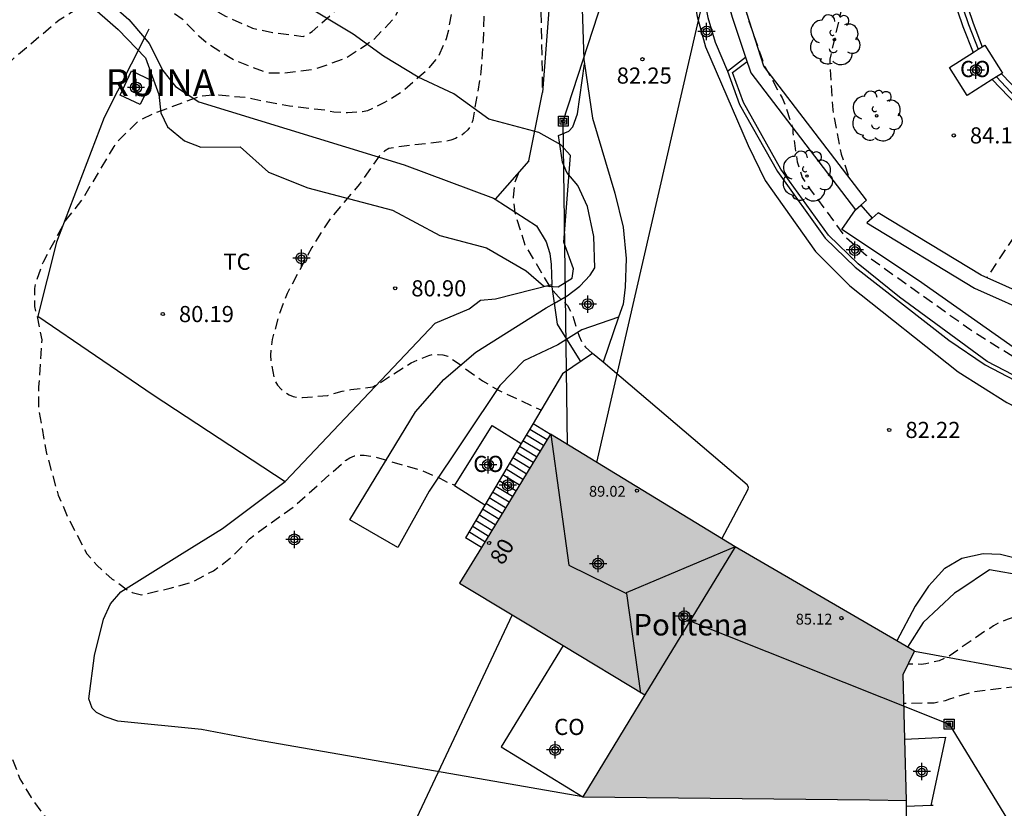
# Model space of a CAD drawing. Units: metres. Extents: x 587294 to 587644, y 4795289 to 4795542.
# Drawn here: x 587524 to 587570, y 4795382 to 4795419 of the extents above; entities that cross this region are included whole.
import ezdxf
from ezdxf.enums import TextEntityAlignment as Align

# ---------------------------------------------------------------- set-up
doc = ezdxf.new("R2010")
doc.units = ezdxf.units.M
doc.header["$MEASUREMENT"] = 0
doc.linetypes.add('TRAZOS_NORMALES', pattern=[0.75, 0.5, -0.25])
for name, color, linetype in [('020194', 31, 'TRAZOS_NORMALES'), ('020195', 30, 'TRAZOS_NORMALES'), ('020204', 9, 'Continuous'), ('020308', 9, 'Continuous'), ('060106', 9, 'Continuous'), ('060110', 9, 'Continuous'), ('060117', 9, 'Continuous'), ('060124', 9, 'Continuous'), ('060130', 9, 'Continuous'), ('060134', 9, 'Continuous'), ('060141', 9, 'Continuous'), ('070101', 9, 'Continuous'), ('070104', 3, 'Continuous'), ('070105', 6, 'Continuous'), ('070106', 6, 'Continuous'), ('070108', 9, 'Continuous'), ('080107', 9, 'Continuous'), ('080109', 9, 'Continuous'), ('080110', 9, 'Continuous'), ('080201', 9, 'Continuous'), ('080202', 9, 'Continuous'), ('080301', 9, 'Continuous'), ('080303', 9, 'Continuous'), ('080304', 9, 'Continuous'), ('080308', 9, 'Continuous'), ('080313', 8, 'Continuous'), ('090216', 9, 'Continuous'), ('100106', 63, 'Continuous'), ('100107', 3, 'Continuous'), ('100202', 3, 'Continuous'), ('100301', 7, 'Continuous'), ('220104', 9, 'Continuous'), ('240103', 9, 'Continuous'), ('990501', 21, 'Continuous'), ('C_Edificios', 5, 'Continuous'), ('Centroides', 1, 'Continuous')]:
    doc.layers.add(name, color=color, linetype=linetype)
doc.layers.add('080111', color=7, linetype='Continuous', lineweight=30)
doc.layers.add('080123', color=7, linetype='Continuous', lineweight=30)
doc.styles.add('ARIAL', font='arial.ttf', dxfattribs={"height": 1})
doc.styles.add('ARIALI', font='ariali.ttf', dxfattribs={"height": 1})
doc.styles.get("Standard").update_dxf_attribs({"font": 'arial.ttf'})

# ---------------------------------------------------------------- blocks, each defined once
blk = doc.blocks.new('BloquePortal')
blk.add_circle((0, 0), 0.075)
at = {"flags": 5}
blk.add_attdef('INDICE', text='', height=0.75, dxfattribs=at).set_placement((0, 0), align=Align.MIDDLE_CENTER)
blk = doc.blocks.new('COTAPU')
blk.add_circle((0, 0), 0.075)
blk = doc.blocks.new('ARBOL')
blk.add_circle((0, 0), 0.0587)
for centre, radius, start, end in [((-0.28, 0.855), 0.3, 359.2878, 173.6078), ((0.097, 0.97), 0.21, 23.1565, 160.4665), ((0.438, 0.881), 0.24, 301.578, 139.328), ((-0.564, 0.381), 0.532, 92.28, 254.58), ((0.656, 0.288), 0.443, 319.8556, 114.7656), ((-0.091, 0.321), 0.12, 119.14, 310.56), ((0.819, -0.249), 0.383, 235.5275, 62.0275), ((-0.556, -0.339), 0.555, 142.64, 266.54), ((-0.039, -0.384), 0.21, 189.64, 323.88), ((0.299, -0.624), 0.532, 224.67, 0.24), ((-0.301, -0.676), 0.45, 213.78, 295.32)]:
    blk.add_arc(centre, radius, start, end)
blk = doc.blocks.new('PUNTO')
blk.add_circle((0, 0), 0.075)
blk = doc.blocks.new('POSTEH')
for points in [[(-0.23, 0.23), (0.23, 0.23), (0.23, -0.23), (-0.23, -0.23), (-0.23, 0.23)], [(-0.145, 0.145), (0.145, 0.145), (0.145, -0.145), (-0.145, -0.145), (-0.145, 0.145)], [(-0.065, 0.065), (0.065, 0.065), (0.065, -0.065), (-0.065, -0.065), (-0.065, 0.065)]]:
    blk.add_lwpolyline(points)
blk = doc.blocks.new('Centroide')
for points in [[(0.402, 0), (-0.402, 0)], [(0, -0.402), (0, 0.402)]]:
    blk.add_lwpolyline(points)
for radius in [0.256, 0.159]:
    blk.add_circle((0, 0), radius)

msp = doc.modelspace()

# ---------------------------------------------------------------- hatches: boundary and pattern name
at = {"layer": '990501'}
msp.add_hatch(color=256, dxfattribs=at).paths.add_polyline_path([(587545.713, 4795394.215), (587544.698, 4795392.551), (587549.504, 4795389.653), (587553.303, 4795387.363), (587550.416, 4795382.628), (587563.73, 4795382.48), (587565.45, 4795382.46), (587565.3, 4795388.31), (587565.83, 4795389.39), (587565.51, 4795389.58), (587565, 4795389.87), (587564.63, 4795390.09), (587557.496, 4795394.239), (587556.883, 4795394.613), (587548.918, 4795399.471)], flags=0)
msp.add_hatch(color=256, dxfattribs=at).paths.add_polyline_path([(587545.713, 4795394.215), (587544.698, 4795392.551), (587549.504, 4795389.653), (587553.303, 4795387.363), (587550.416, 4795382.628), (587563.73, 4795382.48), (587565.45, 4795382.46), (587565.3, 4795388.31), (587565.83, 4795389.39), (587565.51, 4795389.58), (587565, 4795389.87), (587564.63, 4795390.09), (587557.496, 4795394.239), (587556.883, 4795394.613), (587548.918, 4795399.471)], flags=0)

# ---------------------------------------------------------------- linework, layer by layer
at = {"layer": '020194', "flags": 128}
for points, elevation in [([(587561.211, 4795440.429), (587560.63, 4795440.274), (587560.46, 4795440.148), (587560.129, 4795439.847), (587559.987, 4795439.661), (587558.441, 4795436.954), (587557.941, 4795435.943), (587557.496, 4795434.09), (587557.493, 4795433.872), (587557.019, 4795430.11), (587556.889, 4795426.907), (587556.891, 4795425.749), (587556.944, 4795425.303), (587556.94, 4795424.442), (587556.831, 4795423.821), (587556.898, 4795423.632), (587557.066, 4795422.986), (587557.365, 4795421.261), (587557.441, 4795421.042), (587557.487, 4795420.843), (587558.136, 4795418.667), (587558.875, 4795416.558), (587559.683, 4795415.101), (587559.845, 4795414.712), (587560.176, 4795413.688), (587560.182, 4795413.47), (587560.379, 4795412.122), (587560.615, 4795411.396), (587560.905, 4795410.956), (587562.59, 4795408.674), (587563.585, 4795407.788), (587568.399, 4795404.349), (587570.515, 4795403.02), (587572.238, 4795401.825), (587572.686, 4795401.353), (587572.752, 4795401.164), (587572.835, 4795400.721)], 82.64), ([(587548.007, 4795433.68), (587547.25, 4795431.163), (587546.738, 4795427.521), (587546.715, 4795427.304), (587546.672, 4795427.107), (587546.491, 4795425.635), (587545.977, 4795423.13), (587545.795, 4795417.771), (587545.693, 4795416.318), (587545.311, 4795414.068), (587545.219, 4795413.822), (587545.087, 4795413.617), (587544.916, 4795413.461), (587544.746, 4795413.335), (587544.517, 4795413.22), (587544.288, 4795413.134), (587544.049, 4795413.079), (587541.829, 4795412.826), (587541.412, 4795412.744), (587541.213, 4795412.628), (587540.962, 4795412.385), (587540.031, 4795411.074), (587538.65, 4795409.433), (587537.838, 4795408.15), (587536.687, 4795406.011), (587536.315, 4795405.017), (587535.991, 4795403.875), (587535.91, 4795403.145), (587535.926, 4795402.877), (587536.119, 4795401.944), (587536.245, 4795401.745), (587536.41, 4795401.574), (587536.586, 4795401.423), (587536.782, 4795401.311), (587536.969, 4795401.229), (587537.186, 4795401.186), (587537.403, 4795401.182), (587538.582, 4795401.273), (587539.248, 4795401.479), (587539.655, 4795401.552), (587540.666, 4795401.675), (587540.865, 4795401.78), (587542.454, 4795402.794), (587543.271, 4795403.138), (587543.48, 4795403.184), (587543.697, 4795403.181), (587543.914, 4795403.157), (587544.151, 4795403.104), (587544.778, 4795402.679), (587544.953, 4795402.528), (587545.766, 4795401.951), (587546.481, 4795401.534), (587548.466, 4795400.605)], 80.64), ([(587549.355, 4795433.281), (587549.322, 4795432.824), (587549.154, 4795431.75), (587549.03, 4795429.595), (587548.921, 4795427.385), (587548.676, 4795424.184), (587548.637, 4795423.124), (587548.51, 4795422.226), (587548.429, 4795422.009), (587548.546, 4795415.346)], 81.64), ([(587565.423, 4795427.792), (587564.875, 4795426.954), (587564.516, 4795426.188), (587563.351, 4795423.149), (587561.888, 4795416.9), (587562.03, 4795414.553), (587562.423, 4795412.489), (587562.782, 4795411.413)], 83.64), ([(587542.527, 4795424.535), (587542.606, 4795423.321), (587542.542, 4795421.72), (587542.053, 4795419.561), (587541.635, 4795418.776), (587540.73, 4795417.83), (587540.319, 4795417.52), (587539.47, 4795416.979), (587538.485, 4795416.599), (587537.839, 4795416.401), (587536.54, 4795416.243), (587535.818, 4795416.254), (587535.601, 4795416.317), (587534.303, 4795416.822), (587534.038, 4795416.955), (587532.97, 4795417.634), (587532.59, 4795417.967), (587531.821, 4795418.76), (587531.283, 4795419.125), (587530.681, 4795419.436), (587530.52, 4795419.496), (587529.165, 4795419.793), (587528.948, 4795419.793), (587528.75, 4795419.823), (587528.542, 4795419.813), (587528.107, 4795419.744), (587527.484, 4795419.507), (587527.088, 4795419.319), (587526.098, 4795418.716), (587524.584, 4795417.421), (587523.98, 4795416.927), (587523.08, 4795416.057), (587522.258, 4795415.038), (587521.704, 4795414.09), (587520.793, 4795411.716), (587520.753, 4795411.508), (587520.544, 4795409.144), (587520.148, 4795406.335), (587520.028, 4795404.91), (587519.324, 4795400.993), (587519.036, 4795399.588), (587518.936, 4795398.53), (587518.579, 4795396.215), (587518.49, 4795394.999), (587518.519, 4795394.791), (587518.529, 4795394.524), (587518.776, 4795393.495), (587518.954, 4795393.129), (587519.893, 4795391.605), (587520.249, 4795391.15), (587521.475, 4795389.774), (587521.87, 4795389.17), (587522.098, 4795388.745), (587522.918, 4795386.796), (587523.353, 4795385.836), (587524.282, 4795383.461), (587524.796, 4795382.601), (587525.478, 4795381.661), (587526.101, 4795380.997), (587526.269, 4795380.879), (587527.594, 4795379.74), (587530.017, 4795377.365), (587530.155, 4795377.167), (587531.025, 4795376.247), (587531.757, 4795375.515), (587533.111, 4795373.822), (587534.544, 4795372.041), (587537.402, 4795368.518), (587537.777, 4795367.934), (587538.281, 4795366.826), (587538.35, 4795366.589), (587538.627, 4795365.155), (587538.656, 4795364.512), (587538.873, 4795363.276), (587539.772, 4795360.179), (587540.642, 4795358.081), (587540.751, 4795357.893), (587541.186, 4795357.29), (587541.947, 4795356.557), (587542.313, 4795356.3), (587543.292, 4795355.924), (587544.43, 4795355.656), (587544.835, 4795355.537), (587545.646, 4795355.191), (587546.062, 4795354.943), (587546.269, 4795354.775), (587547.129, 4795353.953), (587547.99, 4795352.993), (587549.493, 4795351.044), (587550.976, 4795349.381), (587553.071, 4795346.749), (587554.316, 4795344.879), (587554.593, 4795344.523), (587554.702, 4795344.345), (587554.999, 4795343.988), (587556.531, 4795342.474), (587557.125, 4795342.039), (587559.201, 4795340.771), (587562.139, 4795338.999), (587562.633, 4795338.643), (587562.841, 4795338.524), (587563.662, 4795337.93), (587565.363, 4795336.228), (587567.014, 4795334.467), (587568.467, 4795333.041), (587569.644, 4795331.666), (587570.474, 4795330.34), (587572.53, 4795326.877), (587573.666, 4795324.65), (587574.655, 4795322.889), (587576.682, 4795320.158), (587577.68, 4795319.148), (587578.353, 4795318.574), (587578.442, 4795318.426), (587578.442, 4795318.317), (587578.303, 4795318.159), (587577.967, 4795317.862), (587577.779, 4795317.763), (587576.947, 4795317.487), (587575.78, 4795317.2), (587573.811, 4795316.499), (587571.664, 4795315.59), (587568.508, 4795314.384), (587566.311, 4795313.782), (587564.501, 4795313.387), (587560.989, 4795312.42), (587558.871, 4795311.59), (587558.486, 4795311.382), (587558.258, 4795311.283), (587557.486, 4795310.839), (587556.587, 4795310.513), (587554.578, 4795309.811), (587554.361, 4795309.762), (587552.392, 4795309.09), (587551.066, 4795308.507), (587547.227, 4795307.232), (587546.01, 4795306.896), (587543.131, 4795306.631), (587541.707, 4795306.78), (587540.362, 4795307.354), (587538.404, 4795308.364), (587537.365, 4795308.898), (587536.396, 4795309.295), (587533.943, 4795310.591), (587531.985, 4795311.878), (587529.819, 4795313.116), (587527.9, 4795314.225), (587524.756, 4795316.175), (587523.678, 4795316.601), (587523.391, 4795316.68), (587522.57, 4795317.007), (587521.492, 4795317.245), (587520.404, 4795317.67), (587516.97, 4795318.32), (587516.02, 4795318.58), (587515.093, 4795318.939), (587513.065, 4795320.285), (587510.978, 4795321.315), (587510.583, 4795321.454), (587510.326, 4795321.503), (587510.039, 4795321.523), (587509.059, 4795321.405), (587508.456, 4795321.168), (587507.813, 4795320.812), (587506.912, 4795320.169), (587506.585, 4795319.854), (587505.744, 4795318.667), (587505.12, 4795317.312), (587504.239, 4795315.433), (587503.437, 4795313.702), (587502.467, 4795311.447), (587502.041, 4795310.448), (587500.585, 4795307.55), (587500.11, 4795306.482), (587499.952, 4795306.274), (587499.813, 4795306.047), (587499.625, 4795305.671), (587498.605, 4795302.842), (587497.189, 4795298.866), (587496.188, 4795295.859), (587494.94, 4795292.25), (587494.154, 4795290.084)], 78.64), ([(587493.024, 4795290.084), (587493.78, 4795292.34), (587494.312, 4795294.482), (587494.949, 4795297.708), (587495.242, 4795298.85), (587496.192, 4795301.884), (587496.749, 4795304.205), (587497.954, 4795307.228), (587499.423, 4795310.169), (587500.431, 4795312.223), (587501.523, 4795314.192), (587503.542, 4795317.251), (587505.741, 4795320.31), (587506.719, 4795321.424), (587507.487, 4795322.162), (587507.666, 4795322.3), (587508.698, 4795322.774), (587508.93, 4795322.853), (587509.871, 4795322.937), (587511.093, 4795322.907), (587511.591, 4795322.843), (587512.74, 4795322.431), (587513.841, 4795321.868), (587516.654, 4795320.822), (587519.31, 4795319.96), (587521.291, 4795319.328), (587522.427, 4795319.024), (587523.497, 4795318.568), (587523.685, 4795318.442), (587524.886, 4795317.806), (587527.624, 4795316.051), (587529.812, 4795315.092), (587534.044, 4795313.195), (587537.322, 4795311.857), (587539.763, 4795310.948), (587542.677, 4795309.446), (587543.734, 4795309.208), (587544.932, 4795309.129), (587546.143, 4795309.282), (587547.322, 4795309.653), (587550.549, 4795311.073), (587552.337, 4795312.169), (587555.682, 4795313.561), (587557.548, 4795314.494), (587559.645, 4795315.875), (587560.989, 4795316.852), (587561.361, 4795317.126), (587561.515, 4795317.28), (587561.644, 4795317.471), (587561.826, 4795318.108), (587561.847, 4795318.316), (587561.826, 4795318.533), (587561.657, 4795318.901), (587561.55, 4795319.075), (587561.268, 4795319.388), (587559.555, 4795320.787), (587558.831, 4795321.521), (587556.086, 4795324.818), (587555.433, 4795325.661), (587554.039, 4795327.709), (587553.389, 4795328.522), (587552.664, 4795329.261), (587550.871, 4795330.838), (587549.247, 4795332.179), (587548.379, 4795332.92), (587548.198, 4795333.102), (587547.104, 4795334.829), (587545.195, 4795337.464), (587544.336, 4795338.369), (587542.381, 4795339.523), (587541.526, 4795340.235), (587540.012, 4795342.002), (587539.528, 4795342.43), (587537.724, 4795343.841), (587537.159, 4795344.217), (587536.111, 4795344.784), (587534.376, 4795346.042), (587533.645, 4795346.822), (587532.341, 4795348.749), (587531.34, 4795350.59), (587529.67, 4795353.68), (587529.16, 4795354.86), (587528.59, 4795355.9), (587527.996, 4795356.716), (587525.67, 4795359.18), (587523.206, 4795361.381), (587521.444, 4795362.682), (587519.032, 4795364.992), (587518.435, 4795365.795), (587517.897, 4795366.739), (587517.071, 4795369.04), (587516.73, 4795369.99), (587515.475, 4795372.861), (587515.093, 4795373.8), (587514.505, 4795376.025), (587514.302, 4795378.17), (587514.191, 4795379.226), (587513.756, 4795381.38), (587513.436, 4795382.392), (587512.506, 4795384.425), (587512.047, 4795385.614), (587511.75, 4795388.037), (587511.566, 4795391.577), (587511.593, 4795392.707), (587511.726, 4795393.933), (587511.937, 4795394.98), (587512.148, 4795396.72), (587512.651, 4795399.116), (587512.896, 4795402.347), (587513.033, 4795403.513), (587513.252, 4795404.194), (587513.676, 4795405.157), (587514.931, 4795407.253), (587515.543, 4795408.445), (587517.63, 4795413.684), (587518.308, 4795415.71), (587519.921, 4795418.963), (587520.73, 4795420.136), (587521.48, 4795421.031), (587522.281, 4795421.583), (587523.304, 4795421.9), (587524.337, 4795422.099), (587524.767, 4795422.135), (587525.876, 4795422.006), (587528.028, 4795421.345), (587529.894, 4795420.725), (587531.049, 4795420.347), (587531.458, 4795420.155), (587531.928, 4795419.887), (587532.704, 4795419.538), (587533.831, 4795418.897), (587535.089, 4795418.334), (587536.016, 4795418.141), (587537.435, 4795417.956), (587537.654, 4795418.057), (587537.848, 4795418.186), (587538.81, 4795419.035), (587539.497, 4795419.864), (587539.656, 4795420.025), (587539.84, 4795420.178), (587540.442, 4795420.462), (587540.753, 4795420.731), (587541.816, 4795422.308), (587541.916, 4795422.537), (587542.087, 4795423.317), (587542.195, 4795424.215)], 77.64), ([(587547.448, 4795411.643), (587547.253, 4795411.153), (587547.186, 4795410.482), (587547.267, 4795409.767), (587547.736, 4795408.268), (587548.89, 4795406.315), (587549.3, 4795405.853), (587549.717, 4795405.451), (587549.926, 4795405.056), (587550.248, 4795404.037), (587550.382, 4795403.721), (587550.54, 4795403.526), (587550.879, 4795403.224)], 81.64), ([(587513.22, 4795290.083), (587513.612, 4795291.013), (587513.945, 4795292.027), (587513.999, 4795292.323), (587514.281, 4795293.298), (587514.619, 4795294.025), (587515.176, 4795294.857), (587515.758, 4795295.383), (587516.459, 4795295.916), (587519.494, 4795297.659), (587520.032, 4795297.898), (587522.668, 4795298.827), (587523.653, 4795299.168), (587523.891, 4795299.223), (587527.104, 4795300.311), (587528.674, 4795300.751), (587529.836, 4795301.05), (587530.98, 4795301.438), (587532.321, 4795301.762), (587532.519, 4795301.798), (587532.708, 4795301.865), (587532.898, 4795301.981), (587534.302, 4795302.532), (587534.5, 4795302.579), (587534.708, 4795302.605), (587535.796, 4795302.549), (587536.447, 4795302.459), (587537.244, 4795302.17), (587537.441, 4795302.078), (587537.627, 4795301.966), (587538.668, 4795301.465), (587539.811, 4795301.18), (587540.245, 4795301.114), (587541.264, 4795301.098), (587542.165, 4795301.153), (587544.31, 4795301.634), (587546.824, 4795302.347), (587548.047, 4795302.753), (587552.688, 4795304.135), (587555.932, 4795305.331), (587559.99, 4795306.713), (587562.079, 4795307.382), (587564.039, 4795308.143), (587568.369, 4795309.767), (587570.301, 4795310.607), (587570.948, 4795310.844), (587573.253, 4795311.481), (587575.344, 4795312.309), (587576.52, 4795312.904), (587577.878, 4795313.675), (587579.792, 4795314.624), (587582.025, 4795315.658), (587583.04, 4795316.077), (587586.64, 4795317.218), (587587.38, 4795317.751), (587588.293, 4795318.538), (587588.653, 4795318.8), (587590.239, 4795319.626), (587591.582, 4795320.08), (587593.419, 4795320.546), (587594.483, 4795320.856), (587598.285, 4795321.696), (587599.567, 4795322.081), (587602.049, 4795322.686), (587603.123, 4795323.025), (587604.976, 4795323.827), (587606.015, 4795324.222), (587606.855, 4795324.69), (587607.684, 4795325.299), (587608.58, 4795326.29), (587609.2, 4795327.46), (587609.54, 4795328.48), (587610.23, 4795331.64), (587610.39, 4795333.96), (587610.44, 4795336.51), (587609.47, 4795343.55), (587606.03, 4795364.27), (587605.85, 4795365.05), (587605.72, 4795365.45), (587605.02, 4795365.89), (587604.27, 4795366.17), (587603.43, 4795366.23), (587602.132, 4795365.808), (587601.138, 4795365.188), (587599.859, 4795364.584), (587599.614, 4795364.509), (587599.087, 4795364.437), (587598.354, 4795364.418), (587597.879, 4795364.5), (587597.496, 4795364.671), (587597.278, 4795364.801), (587597.1, 4795364.944), (587596.756, 4795365.333), (587596.63, 4795365.515), (587596.415, 4795365.954), (587596.253, 4795366.495), (587595.901, 4795368.684), (587595.91, 4795369.597), (587596.217, 4795371.2), (587596.674, 4795373.231), (587596.747, 4795373.448), (587597.001, 4795375.799), (587597.208, 4795377.022), (587597.363, 4795377.455), (587597.423, 4795378.127), (587597.178, 4795379.546), (587597.162, 4795379.773), (587596.951, 4795380.875), (587596.8, 4795381.293), (587596.568, 4795381.692), (587596.161, 4795382.233), (587596.006, 4795382.393), (587595.82, 4795382.535), (587594.77, 4795383.105), (587593.885, 4795383.475), (587592.688, 4795384.078), (587590.378, 4795385.044), (587588.696, 4795385.683), (587588.51, 4795385.785), (587588.117, 4795385.959), (587587.9, 4795386.032), (587585.895, 4795386.885), (587583.546, 4795387.891), (587580.783, 4795388.943), (587578.969, 4795389.347), (587575.06, 4795389.79), (587574.29, 4795389.88), (587574.03, 4795389.93), (587571.41, 4795390.88), (587571.21, 4795390.95), (587570.99, 4795391.01), (587570.78, 4795391.02), (587570.56, 4795391), (587570.13, 4795390.87), (587569.72, 4795390.69), (587569.5, 4795390.57), (587569.33, 4795390.45), (587569.14, 4795390.35), (587567.37, 4795389.12), (587566.97, 4795388.95), (587566.35, 4795388.8), (587566.14, 4795388.78), (587565.54, 4795388.79)], 81.64), ([(587505.823, 4795290.083), (587506.13, 4795290.933), (587506.644, 4795292.142), (587506.847, 4795292.505), (587507.624, 4795294.086), (587508.68, 4795295.821), (587509.32, 4795296.99), (587510.56, 4795298.97), (587511.83, 4795300.9), (587512.98, 4795302.94), (587514.42, 4795305.44), (587515.32, 4795306.81), (587515.929, 4795307.699), (587516.621, 4795308.954), (587518.566, 4795312.445), (587518.97, 4795313.013), (587519.473, 4795313.549), (587519.663, 4795313.674), (587519.863, 4795313.77), (587520.061, 4795313.827), (587520.27, 4795313.863), (587520.477, 4795313.86), (587520.685, 4795313.827), (587520.931, 4795313.754), (587521.855, 4795313.353), (587522.413, 4795313.018), (587524.21, 4795311.536), (587525.217, 4795310.808), (587526.268, 4795310.267), (587527.5, 4795309.991), (587528.77, 4795309.565), (587530.544, 4795308.499), (587532.422, 4795307.153), (587534.583, 4795305.487), (587536.319, 4795303.907), (587536.465, 4795303.746), (587536.651, 4795303.625), (587538.093, 4795302.84), (587539.038, 4795302.489), (587540.033, 4795302.256), (587541.151, 4795302.248), (587543.323, 4795302.581), (587545.969, 4795303.469), (587546.805, 4795303.793), (587549.13, 4795304.469), (587550.79, 4795304.928), (587552.698, 4795305.462), (587555.16, 4795306.106), (587558.644, 4795307.417), (587561.847, 4795308.515), (587565.08, 4795309.642), (587568.396, 4795311.063), (587569.433, 4795311.542), (587570.471, 4795312.119), (587570.641, 4795312.235), (587572.612, 4795313.026), (587574.661, 4795313.716), (587577.01, 4795314.649), (587578.088, 4795315.236), (587579.073, 4795315.616), (587581.296, 4795316.679), (587581.506, 4795316.805), (587583.469, 4795317.704), (587584.915, 4795318.434), (587585.989, 4795318.803), (587586.848, 4795319.284), (587590.266, 4795320.873), (587591.23, 4795321.184), (587592.76, 4795321.537), (587594.667, 4795322.051), (587598.025, 4795322.898), (587598.803, 4795323.321), (587599.534, 4795323.903), (587599.787, 4795324.236), (587599.879, 4795324.422), (587599.961, 4795324.649), (587600.004, 4795324.866), (587599.988, 4795325.074), (587599.664, 4795325.9), (587598.941, 4795327.128), (587598.277, 4795328.949), (587597.715, 4795330.946), (587597.559, 4795331.76), (587597.528, 4795332.285), (587597.662, 4795333.262), (587597.857, 4795334.357), (587597.853, 4795335.386), (587597.598, 4795337.399), (587596.998, 4795339.535), (587596.342, 4795341.227), (587595.612, 4795343.307), (587595.481, 4795343.754), (587595.435, 4795343.972), (587595.068, 4795344.591), (587594.563, 4795345.153), (587593.264, 4795346.232), (587590.703, 4795348.241), (587590.119, 4795348.883), (587589.79, 4795349.344), (587589.096, 4795350.502), (587588.794, 4795351.437), (587588.653, 4795352.557), (587588.533, 4795353.063), (587588.006, 4795354.13), (587587.474, 4795354.92), (587585.356, 4795357.436), (587585.019, 4795358.025), (587583.782, 4795359.885), (587583.311, 4795360.783), (587583.084, 4795361.439), (587582.932, 4795362.48), (587582.952, 4795363.776), (587583.43, 4795367.143), (587583.464, 4795367.418), (587583.499, 4795368.427), (587583.788, 4795370.411), (587583.903, 4795370.834), (587584.374, 4795371.876), (587585.454, 4795373.838), (587585.935, 4795374.849), (587585.997, 4795375.066), (587586.041, 4795375.313), (587586.034, 4795375.55), (587585.978, 4795375.749), (587585.902, 4795375.938), (587585.796, 4795376.138), (587585.32, 4795376.699), (587584.814, 4795377.211), (587583.14, 4795378.7), (587581.49, 4795380.32), (587580.2, 4795381.57), (587577.61, 4795383.63), (587574.82, 4795385.91), (587573.93, 4795386.73), (587573.57, 4795386.99), (587573.12, 4795387.18), (587571.78, 4795387.66), (587571.28, 4795387.74), (587570.37, 4795387.72), (587568.52, 4795387.49), (587567.45, 4795387.17), (587567.25, 4795387.08), (587566.74, 4795386.98), (587565.33, 4795386.96)], 80.64)]:
    msp.add_lwpolyline(points, dxfattribs=dict(at, elevation=elevation))
at = {"layer": '020195', "flags": 128}
for points, elevation in [([(587544.867, 4795422.688), (587544.364, 4795419.297), (587544.179, 4795418.241), (587544.074, 4795417.837), (587543.725, 4795417.041), (587543.191, 4795416.397), (587541.987, 4795415.347), (587541.218, 4795414.884), (587540.421, 4795414.501), (587540.193, 4795414.455), (587539.499, 4795414.406), (587538.866, 4795414.436), (587538.442, 4795414.522), (587536.793, 4795414.716), (587535.057, 4795415.049), (587534.86, 4795415.102), (587533.516, 4795415.222), (587533.279, 4795415.225), (587532.655, 4795415.166), (587530.595, 4795414.416), (587529.778, 4795414.024), (587528.883, 4795413.147), (587528.641, 4795412.844), (587527.208, 4795410.432), (587526.415, 4795409.433), (587525.353, 4795407.475), (587524.986, 4795406.441), (587524.957, 4795406.242), (587524.954, 4795405.41), (587525.003, 4795405.195), (587525.079, 4795404.976), (587525.296, 4795403.856), (587525.145, 4795401.674), (587525.147, 4795400.67), (587525.493, 4795398.658), (587526.056, 4795396.648), (587526.51, 4795395.6), (587527.386, 4795393.923), (587527.863, 4795393.375), (587528.57, 4795392.741), (587528.76, 4795392.627), (587529.29, 4795392.217), (587529.496, 4795392.123), (587529.919, 4795392.011), (587531.251, 4795392.319), (587532.296, 4795392.614), (587533.274, 4795393.133), (587534.147, 4795393.788), (587534.947, 4795394.609), (587535.271, 4795394.873), (587536.984, 4795396.101), (587539.404, 4795398.251), (587539.606, 4795398.374), (587539.823, 4795398.47), (587540.024, 4795398.504), (587540.27, 4795398.499), (587540.716, 4795398.432), (587542.924, 4795397.8), (587543.779, 4795397.432), (587544.148, 4795397.239), (587544.48, 4795397.107)], 79.64), ([(587570.452, 4795408.665), (587569.186, 4795406.748)], 84.64)]:
    msp.add_lwpolyline(points, dxfattribs=dict(at, elevation=elevation))
at = {"layer": '060106'}
msp.add_lwpolyline([(587565.83, 4795389.39), (587571.23, 4795388.41), (587572.76, 4795387.93), (587575.95, 4795386.36), (587577.75, 4795385.86)], dxfattribs=at)
at = {"layer": '060110', "flags": 128}
for points in [[(587549.104, 4795405.568), (587549.696, 4795405.91), (587550.28, 4795406.36), (587550.765, 4795406.857), (587550.986, 4795407.2), (587550.94, 4795408.665), (587550.638, 4795410.049), (587550.188, 4795411.031), (587549.678, 4795411.629), (587549.483, 4795412.12), (587549.295, 4795413.35), (587549.779, 4795413.551), (587549.961, 4795413.76), (587550.176, 4795414.364), (587550.503, 4795416.679)], [(587552.087, 4795404.913), (587550.38, 4795404.317), (587549.264, 4795403.625), (587547.691, 4795402.88), (587546.569, 4795401.731), (587543.293, 4795396.834), (587541.827, 4795394.213), (587539.603, 4795395.498), (587542.65, 4795400.509), (587543.968, 4795402.021), (587545.447, 4795403.284), (587548.721, 4795405.346), (587549.104, 4795405.568)]]:
    msp.add_lwpolyline(points, dxfattribs=at)
at = {"layer": '060117', "flags": 128}
for points in [[(587548.115, 4795399.965), (587548.918, 4795399.471)], [(587545.713, 4795394.215), (587544.972, 4795394.666)]]:
    msp.add_lwpolyline(points, dxfattribs=at)
at = {"layer": '060124', "flags": 128}
msp.add_lwpolyline([(587576.808, 4795398.965), (587574.501, 4795400.638), (587566.006, 4795406.617), (587562.452, 4795408.988), (587563.086, 4795409.902)], dxfattribs=at)
at = {"layer": '060130', "flags": 128}
for points in [[(587551.361, 4795402.814), (587550.879, 4795403.224)], [(587556.883, 4795394.613), (587558.105, 4795396.914), (587558.125, 4795397.008), (587558.058, 4795397.122), (587551.361, 4795402.814)]]:
    msp.add_lwpolyline(points, dxfattribs=at)
at = {"layer": '060134', "flags": 128}
for points in [[(587561.719, 4795480.679), (587557.617, 4795470.812), (587554.678, 4795458.984), (587552.609, 4795447.542), (587550.509, 4795434.433), (587550.081, 4795428.64), (587550.471, 4795416.89), (587550.503, 4795416.679)], [(587557.141, 4795444.472), (587556.662, 4795439.242), (587555.208, 4795427.205), (587555.11, 4795424.723), (587555.169, 4795422.804), (587555.495, 4795420.227), (587555.741, 4795418.877), (587556.125, 4795417.466), (587558.099, 4795412.896), (587558.892, 4795411.269), (587561.235, 4795407.962), (587562.827, 4795406.368), (587567.852, 4795402.367), (587570.11, 4795400.942), (587572.267, 4795399.832), (587578.011, 4795397.718), (587583.492, 4795395.763), (587595.381, 4795391.283)], [(587550.503, 4795416.679), (587550.873, 4795414.161), (587551.907, 4795410.676), (587552.3, 4795409.097), (587552.438, 4795407.636), (587552.39, 4795406.3), (587552.298, 4795405.521), (587552.087, 4795404.913)], [(587552.087, 4795404.913), (587551.361, 4795402.814)], [(587566.649, 4795392.599), (587567.235, 4795393.25), (587568.022, 4795393.722), (587569.021, 4795393.935), (587569.827, 4795393.908), (587570.878, 4795393.637), (587574.407, 4795392.358), (587582.406, 4795389.868), (587589.364, 4795387.366), (587600.431, 4795382.791), (587603.82, 4795381.08), (587606.3, 4795379.82), (587609.31, 4795377.66), (587612.1, 4795375.21), (587614.62, 4795372.5), (587616.87, 4795369.55), (587618.8, 4795366.39), (587619.4, 4795365.226)], [(587566.649, 4795392.599), (587566.48, 4795392.42), (587565.86, 4795391.48), (587565, 4795389.87)]]:
    msp.add_lwpolyline(points, dxfattribs=at)
at = {"layer": '060141', "flags": 128}
for points in [[(587548.6, 4795398.95), (587547.802, 4795399.434)], [(587548.76, 4795399.212), (587547.959, 4795399.699)], [(587548.279, 4795398.423), (587547.487, 4795398.904)], [(587548.439, 4795398.686), (587547.644, 4795399.169)], [(587548.118, 4795398.16), (587547.33, 4795398.639)], [(587547.798, 4795397.634), (587547.015, 4795398.109)], [(587547.958, 4795397.897), (587547.173, 4795398.374)], [(587547.477, 4795397.108), (587546.701, 4795397.579)], [(587547.637, 4795397.371), (587546.858, 4795397.844)], [(587547.156, 4795396.583), (587546.387, 4795397.05)], [(587547.317, 4795396.846), (587546.544, 4795397.315)], [(587546.996, 4795396.32), (587546.23, 4795396.785)], [(587546.675, 4795395.793), (587545.915, 4795396.255)], [(587546.836, 4795396.056), (587546.072, 4795396.52)], [(587546.354, 4795395.268), (587545.601, 4795395.726)], [(587546.515, 4795395.53), (587545.758, 4795395.99)], [(587546.033, 4795394.742), (587545.286, 4795395.196)], [(587546.194, 4795395.005), (587545.444, 4795395.461)], [(587545.873, 4795394.479), (587545.129, 4795394.931)]]:
    msp.add_lwpolyline(points, dxfattribs=at)
at = {"layer": '070101', "flags": 128}
for points in [[(587530.269, 4795418.286), (587530.066, 4795417.886)], [(587530.066, 4795417.886), (587528.198, 4795414.197), (587525.98, 4795408.395), (587525.119, 4795404.963), (587530.471, 4795401.307), (587536.602, 4795397.283)], [(587536.602, 4795397.283), (587543.571, 4795404.633), (587545.151, 4795405.3), (587545.677, 4795405.695), (587546.367, 4795405.77), (587548.978, 4795406.427)]]:
    msp.add_lwpolyline(points, dxfattribs=at)
at = {"layer": '070101'}
msp.add_lwpolyline([(587564.89, 4795374.01), (587565.01, 4795374.01), (587565.09, 4795376.85), (587565.54, 4795376.78), (587565.454, 4795382.18)], dxfattribs=at)
at = {"layer": '070104', "flags": 128}
for points in [[(587497.615, 4795409.626), (587497.933, 4795409.562), (587498.35, 4795409.582), (587498.601, 4795409.766), (587501.661, 4795415.042), (587503.274, 4795418.062), (587505.827, 4795423.977), (587507.326, 4795426.124), (587507.397, 4795426.365), (587507.289, 4795426.783), (587507.261, 4795427.147), (587507.725, 4795428.027), (587508.38, 4795428.662), (587509.354, 4795429.05), (587509.932, 4795429.027), (587510.273, 4795428.908), (587516.156, 4795424.729), (587518.535, 4795423.798), (587521.045, 4795423.161), (587526.206, 4795420.889), (587528.204, 4795419.749), (587529.338, 4795418.736), (587530.066, 4795417.886)], [(587530.066, 4795417.886), (587530.288, 4795417.626), (587530.921, 4795416.379), (587531.5, 4795415.624), (587532.591, 4795414.921), (587542.124, 4795411.99), (587546.267, 4795410.447), (587546.356, 4795410.39)], [(587546.356, 4795410.39), (587548.277, 4795409.152), (587548.722, 4795408.419), (587548.889, 4795407.878), (587548.948, 4795407.353), (587548.978, 4795406.427)], [(587550.416, 4795382.628), (587535.308, 4795385.258), (587532.707, 4795385.756), (587528.828, 4795386.139), (587528.24, 4795386.35), (587527.833, 4795386.544), (587527.641, 4795386.749), (587527.48, 4795387.175), (587527.747, 4795389.187), (587528.156, 4795390.881), (587528.49, 4795391.595), (587528.969, 4795392.146), (587531.82, 4795393.936), (587533.693, 4795395.097), (587536.602, 4795397.283)]]:
    msp.add_lwpolyline(points, dxfattribs=at)
at = {"layer": '070105', "flags": 128}
for points in [[(587559.927, 4795444.352), (587562.923, 4795435.158), (587568.551, 4795418.575), (587568.973, 4795417.479)], [(587558.228, 4795440.943), (587557.573, 4795438.783), (587555.685, 4795427.94), (587555.527, 4795425.469), (587555.84, 4795420.765), (587556.225, 4795418.84), (587556.573, 4795417.687), (587557.145, 4795416.348)], [(587557.145, 4795416.348), (587557.985, 4795416.988)], [(587557.145, 4795416.348), (587557.705, 4795414.8), (587559.458, 4795411.681), (587561.681, 4795408.588), (587563.078, 4795407.242), (587567.427, 4795403.84), (587569.103, 4795402.691), (587573.557, 4795400.37), (587576.307, 4795399.138), (587576.808, 4795398.965)], [(587569.862, 4795416.216), (587573.24, 4795412.714), (587574.517, 4795411.537), (587577.688, 4795409.177), (587580.503, 4795407.449), (587584.346, 4795405.431), (587590.098, 4795402.821), (587594.781, 4795400.876)], [(587563.607, 4795409.295), (587568.615, 4795406.262), (587577.573, 4795402.257), (587584.034, 4795400.247), (587593.077, 4795395.377)], [(587550.879, 4795403.224), (587549.472, 4795402.281), (587548.115, 4795399.965)], [(587548.115, 4795399.965), (587547.566, 4795399.039)], [(587547.566, 4795399.039), (587545.872, 4795396.184)], [(587545.872, 4795396.184), (587544.972, 4795394.666)], [(587566.579, 4795382.226), (587565.454, 4795382.18)], [(587566.69, 4795382.23), (587566.579, 4795382.226)]]:
    msp.add_lwpolyline(points, dxfattribs=at)
at = {"layer": '070106', "flags": 128}
for points in [[(587547.914, 4795412.178), (587548.546, 4795415.346)], [(587563.342, 4795410.123), (587563.862, 4795409.517)], [(587549.104, 4795405.568), (587548.978, 4795406.427)], [(587549.249, 4795404.58), (587549.104, 4795405.568)]]:
    msp.add_lwpolyline(points, dxfattribs=at)
at = {"layer": '070108', "flags": 128}
for points in [[(587549.91, 4795433.116), (587548.546, 4795415.346)], [(587576.228, 4795399.386), (587573.643, 4795400.549), (587569.207, 4795402.86), (587565.138, 4795405.842), (587563.209, 4795407.391), (587561.83, 4795408.72), (587559.625, 4795411.788), (587557.887, 4795414.881), (587557.381, 4795416.279), (587558.052, 4795416.79)], [(587547.914, 4795412.178), (587546.356, 4795410.39)], [(587549.685, 4795403.886), (587549.249, 4795404.58)], [(587550.332, 4795402.858), (587549.685, 4795403.886)], [(587575.133, 4795391.429), (587572.806, 4795392.24), (587570.907, 4795392.886), (587569.317, 4795393.175), (587567.93, 4795392.25)], [(587567.93, 4795392.25), (587567.69, 4795392.09), (587566.23, 4795390.72), (587565.51, 4795389.58)], [(587565.377, 4795385.3), (587567.26, 4795385.4), (587566.579, 4795382.226)]]:
    msp.add_lwpolyline(points, dxfattribs=at)
at = {"layer": '080107', "flags": 128}
for points in [[(587569.438, 4795415.948), (587568.273, 4795415.21), (587567.448, 4795416.513), (587568.558, 4795417.216)], [(587568.558, 4795417.216), (587568.788, 4795417.362)], [(587568.788, 4795417.362), (587568.973, 4795417.479)], [(587568.973, 4795417.479), (587569.092, 4795417.554), (587569.918, 4795416.251), (587569.862, 4795416.216)], [(587569.862, 4795416.216), (587569.635, 4795416.072)], [(587569.635, 4795416.072), (587569.438, 4795415.948)], [(587545.872, 4795396.184), (587544.456, 4795397.068), (587546.213, 4795399.884), (587547.566, 4795399.039)], [(587549.504, 4795389.653), (587546.623, 4795384.952), (587550.416, 4795382.628)], [(587565.454, 4795382.18), (587565.45, 4795382.46)]]:
    msp.add_lwpolyline(points, dxfattribs=at)
at = {"layer": '080109', "flags": 128}
for points in [[(587548.936, 4795399.46), (587549.77, 4795393.392), (587552.448, 4795392.07)], [(587557.496, 4795394.239), (587552.442, 4795392.11), (587552.448, 4795392.07)], [(587552.448, 4795392.07), (587553.095, 4795387.442)]]:
    msp.add_lwpolyline(points, dxfattribs=at)
at = {"layer": '080110', "flags": 128}
msp.add_lwpolyline([(587557.496, 4795394.239), (587553.303, 4795387.363)], dxfattribs=at)
at = {"layer": '080111', "flags": 128}
for points in [[(587548.918, 4795399.471), (587545.713, 4795394.215)], [(587557.496, 4795394.239), (587548.918, 4795399.471)], [(587545.713, 4795394.215), (587544.698, 4795392.551), (587549.504, 4795389.653)], [(587565.377, 4795385.3), (587565.3, 4795388.31), (587565.83, 4795389.39), (587565, 4795389.87)], [(587553.303, 4795387.363), (587550.416, 4795382.628)], [(587565.45, 4795382.46), (587565.377, 4795385.3)], [(587550.416, 4795382.628), (587563.73, 4795382.48), (587565.45, 4795382.46)]]:
    msp.add_lwpolyline(points, dxfattribs=at)
at = {"layer": '080111'}
for points in [[(587565, 4795389.87), (587557.496, 4795394.239)], [(587549.504, 4795389.653), (587553.303, 4795387.363)]]:
    msp.add_lwpolyline(points, dxfattribs=at)
at = {"layer": '080123', "flags": 128}
msp.add_lwpolyline([(587529.87, 4795414.794), (587528.94, 4795415.233), (587529.469, 4795416.353), (587530.399, 4795415.914), (587529.87, 4795414.794)], dxfattribs=at)
at = {"layer": '100106', "color": 63, "flags": 128}
msp.add_lwpolyline([(587527.372, 4795419.568), (587528.838, 4795418.282), (587530.107, 4795416.958), (587530.739, 4795415.261), (587530.819, 4795414.406), (587531.132, 4795413.763), (587531.922, 4795413.112), (587532.677, 4795412.818), (587534.505, 4795412.823), (587535.831, 4795411.646), (587537.648, 4795410.919), (587541.591, 4795409.883), (587543.784, 4795408.706), (587545.953, 4795408.127), (587547.791, 4795407.064), (587548.6, 4795406.372), (587549.272, 4795406.328), (587549.93, 4795406.721), (587549.991, 4795407.157), (587549.539, 4795408.394), (587549.858, 4795412.422), (587549.402, 4795412.913), (587548.382, 4795413.487), (587546.059, 4795414.115), (587544.431, 4795415.289), (587542.776, 4795416.068), (587541.171, 4795417.034), (587539.762, 4795418.058), (587536.499, 4795420.024)], dxfattribs=at)
at = {"layer": '100107', "flags": 128}
for points in [[(587559.75, 4795444.171), (587562.707, 4795435.094), (587568.335, 4795418.511), (587568.788, 4795417.362)], [(587563.342, 4795410.123), (587563.598, 4795410.345), (587558.835, 4795416.581), (587557.229, 4795421.563), (587556.909, 4795422.896), (587556.835, 4795423.575), (587556.859, 4795428.892), (587557.274, 4795432.997), (587558.931, 4795441.008), (587559.691, 4795443.452), (587562.444, 4795434.998), (587568.072, 4795418.415), (587568.558, 4795417.216)], [(587558.228, 4795440.943), (587556.606, 4795433.092), (587556.185, 4795428.931), (587556.161, 4795423.534), (587556.243, 4795422.781), (587557.358, 4795418.845), (587557.985, 4795416.988)], [(587557.985, 4795416.988), (587558.232, 4795416.257), (587563.086, 4795409.902)], [(587569.438, 4795415.948), (587572.893, 4795412.365), (587574.195, 4795411.165), (587577.399, 4795408.78), (587580.248, 4795407.031), (587584.122, 4795404.996), (587589.905, 4795402.372), (587593.564, 4795400.852), (587593.631, 4795401.07), (587589.995, 4795402.581), (587584.226, 4795405.199), (587580.367, 4795407.225), (587577.534, 4795408.965), (587574.345, 4795411.338), (587571.161, 4795414.442), (587569.635, 4795416.072)], [(587563.086, 4795409.902), (587563.342, 4795410.123)], [(587563.862, 4795409.517), (587563.607, 4795409.295)], [(587592.756, 4795396.266), (587584.235, 4795400.894), (587577.812, 4795402.892), (587568.928, 4795406.864), (587564.144, 4795409.761), (587563.862, 4795409.517)]]:
    msp.add_lwpolyline(points, dxfattribs=at)
at = {"layer": '220104', "flags": 128}
for points in [[(587549.517, 4795414.019), (587557.573, 4795438.783), (587557.085, 4795485.747)], [(587549.714, 4795398.985), (587549.517, 4795414.019)], [(587547.143, 4795391.081), (587534.08, 4795363.3), (587533.67, 4795362.44), (587526.99, 4795344.41), (587520.156, 4795324.707)], [(587555.397, 4795390.796), (587564.3, 4795387.25)], [(587564.3, 4795387.25), (587567.44, 4795386)], [(587567.44, 4795386), (587568.71, 4795383.92), (587574.25, 4795374.86), (587578.76, 4795367.49)]]:
    msp.add_lwpolyline(points, dxfattribs=at)
at = {"layer": '240103', "flags": 128}
msp.add_lwpolyline([(587551.08, 4795398.152), (587556.811, 4795423.16), (587566.36, 4795454.434)], dxfattribs=at)

# ---------------------------------------------------------------- block references
at = {"layer": '020204', "rotation": 359.9987685839998}
for p in [(587553.192, 4795416.898, 82.254), (587567.649, 4795413.358, 84.131), (587541.707, 4795406.253, 80.9), (587530.914, 4795405.057, 80.188), (587564.656, 4795399.672, 82.222)]:
    msp.add_blockref('COTAPU', p, dxfattribs=at)
at = {"layer": '080201', "rotation": 359.9987685839998}
for p in [(587552.939, 4795396.851, 89.015), (587562.435, 4795390.93, 85.115)]:
    msp.add_blockref('PUNTO', p, dxfattribs=at)
at = {"layer": '080202', "rotation": 359.9987685839998}
msp.add_blockref('BloquePortal', (587546.07, 4795394.421), dxfattribs=at)
at = {"layer": '090216'}
for p, rotation in [((587549.517, 4795414.019), 359.9987685839998), ((587567.44, 4795386), 359.9900000160349)]:
    msp.add_blockref('POSTEH', p, dxfattribs=dict(at, rotation=rotation))
at = {"layer": '100202', "rotation": 359.9987685839998}
for p in [(587562.108, 4795417.803), (587564.069, 4795414.264), (587560.834, 4795411.47)]:
    msp.add_blockref('ARBOL', p, dxfattribs=at)
at = {"layer": 'C_Edificios', "rotation": 359.9987685839998}
msp.add_blockref('Centroide', (587551.132, 4795393.459), dxfattribs=at)
at = {"layer": 'Centroides', "rotation": 359.9987685839998}
for p in [(587556.173, 4795418.181), (587568.682, 4795416.391), (587529.671, 4795415.582), (587537.356, 4795407.653), (587563.058, 4795408.033), (587550.656, 4795405.514), (587546.022, 4795398.045), (587546.945, 4795397.105), (587537.025, 4795394.586), (587555.134, 4795391.016), (587549.139, 4795384.808)]:
    msp.add_blockref('Centroide', p, dxfattribs=at)
at = {"layer": 'Centroides'}
msp.add_blockref('Centroide', (587566.166, 4795383.8), dxfattribs=at)

# ---------------------------------------------------------------- texts
at = {"layer": '020308', "style": 'ARIAL'}
for s, p in [('82.25', (587551.998, 4795415.763)), ('84.13', (587568.399, 4795412.983)), ('80.90', (587542.457, 4795405.878)), ('80.19', (587531.664, 4795404.682)), ('82.22', (587565.406, 4795399.297))]:
    msp.add_text(s, height=0.75, rotation=359.9988, dxfattribs=at).set_placement(p)
at = {"layer": '080301', "style": 'ARIAL'}
for p in [(587567.942, 4795416.068), (587545.333, 4795397.719), (587549.092, 4795385.499)]:
    msp.add_text('CO', height=0.75, rotation=359.9988, dxfattribs=at).set_placement(p)
at = {"layer": '080303', "style": 'ARIAL'}
for s, p in [('89.02', (587550.709, 4795396.571)), ('85.12', (587560.311, 4795390.631))]:
    msp.add_text(s, height=0.5, rotation=359.9988, dxfattribs=at).set_placement(p)
at = {"layer": '080304', "style": 'ARIALI'}
msp.add_text('Politena', height=1, dxfattribs=at).set_placement((587552.773, 4795390.123))
at = {"layer": '080308', "style": 'ARIALI'}
msp.add_text('80', height=0.75, rotation=60.1765, dxfattribs=at).set_placement((587546.711, 4795393.351))
at = {"layer": '080313', "style": 'ARIALI'}
msp.add_text('RUINA', height=1.25, rotation=359.9988, dxfattribs=at).set_placement((587528.264, 4795415.183))
at = {"layer": '100301', "style": 'ARIAL'}
msp.add_text('TC', height=0.75, rotation=359.9988, dxfattribs=at).set_placement((587533.73, 4795407.114))

doc.saveas('drawing.dxf')
